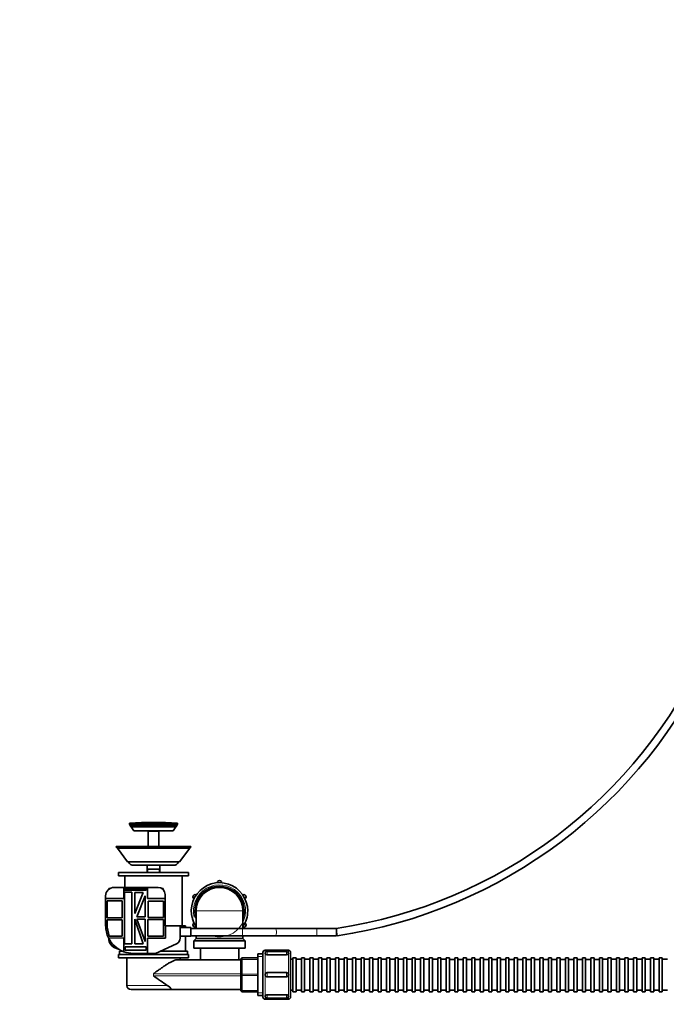
# Model space of a CAD drawing. Units: millimetres. Extents: x 0 to 2459, y 0 to 3441.
# Drawn here: x 0 to 608, y 1592 to 2516 of the extents above; entities that cross this region are included whole.
import ezdxf
from ezdxf import colors
from ezdxf.entities.mleader import LeaderData, LeaderLine
from ezdxf.math import Vec2, Vec3

# ---------------------------------------------------------------- set-up
doc = ezdxf.new("R2010")
doc.units = ezdxf.units.MM
doc.layers.add('DV4_Défaut', color=7, linetype='Continuous')
doc.layers.add('Défaut', color=7, linetype='Continuous')

# ---------------------------------------------------------------- blocks, each defined once
blk = doc.blocks.new('_DOT')
at = {"color": 0}
blk.add_line((0, 0), (-1, 0), dxfattribs=at)
at = {"color": 0, "const_width": 0.333}
blk.add_lwpolyline([(-0.1665, 0, 1), (0.1665, 0, 1)], format="xyb", close=True, dxfattribs=at)
blk = doc.blocks.new('SE3')
at = {"layer": 'DV4_Défaut', "color": 7, "linetype": 'Continuous', "lineweight": 35}
for p, q in [((148.27, 1761.92), (103.27, 1761.92)), ((103.27, 1761.92), (103.27, 1760.92)), ((148.27, 1760.92), (103.27, 1760.92)), ((103.27, 1760.92), (103.88, 1759.92)), ((103.77, 1759.92), (147.77, 1759.92)), ((103.77, 1759.92), (103.77, 1758.92)), ((103.77, 1758.92), (147.77, 1758.92)), ((146.73, 1758.42), (104.81, 1758.42)), ((104.81, 1758.42), (107.27, 1754.42)), ((106.45, 1758.92), (106.45, 1758.42)), ((144.27, 1754.42), (146.73, 1758.42)), ((145.08, 1758.42), (145.08, 1758.92)), ((147.65, 1759.92), (148.27, 1760.92)), ((147.77, 1758.92), (147.77, 1759.92)), ((148.27, 1760.92), (148.27, 1761.92)), ((144.27, 1754.42), (107.27, 1754.42)), ((121.07, 1754.42), (120.77, 1754.12)), ((120.77, 1754.12), (130.77, 1754.12)), ((120.77, 1754.12), (120.77, 1739.9)), ((130.77, 1754.12), (130.47, 1754.42)), ((130.77, 1739.9), (130.77, 1754.12)), ((90.77, 1739.9), (160.77, 1739.9)), ((90.77, 1739.9), (90.77, 1739.1)), ((90.77, 1739.1), (160.77, 1739.1)), ((90.77, 1739.1), (92.21, 1738.4)), ((159.32, 1738.4), (160.77, 1739.1)), ((160.77, 1739.1), (160.77, 1739.9)), ((159.77, 1738.4), (91.77, 1738.4)), ((91.77, 1738.4), (101.27, 1725.4)), ((150.27, 1725.4), (159.77, 1738.4)), ((150.27, 1725.4), (101.27, 1725.4)), ((107.18, 1722.25), (107.49, 1722.25)), ((120.94, 1722.27), (107.37, 1722.27)), ((109.3, 1722.25), (115.01, 1722.25)), ((116.87, 1722.25), (122.2, 1722.25)), ((119.77, 1722.25), (119.77, 1715.4)), ((122.2, 1722.25), (122.29, 1722.25)), ((129.17, 1722.25), (122.29, 1722.25)), ((129.17, 1722.25), (129.28, 1722.25)), ((129.28, 1722.25), (134.64, 1722.25)), ((144.15, 1722.27), (130.52, 1722.27)), ((131.77, 1715.4), (131.77, 1722.25)), ((136.5, 1722.25), (142.21, 1722.25)), ((144.36, 1722.25), (144.03, 1722.25)), ((158.77, 1715.4), (92.77, 1715.4)), ((92.77, 1715.4), (92.77, 1712.4)), ((158.77, 1712.4), (92.77, 1712.4)), ((98.77, 1712.4), (98.77, 1701.43)), ((131.77, 1718.42), (119.77, 1718.42)), ((152.77, 1665.4), (152.77, 1712.4)), ((158.77, 1712.4), (158.77, 1715.4)), ((80.77, 1690.96), (80.77, 1693.43)), ((84.82, 1700.4), (83.75, 1700.4)), ((83.75, 1699.67), (83.75, 1700.4)), ((88.77, 1701.43), (97.83, 1701.43)), ((120.07, 1701.43), (97.83, 1701.43)), ((97.83, 1701.43), (97.83, 1690.93)), ((118.77, 1700.36), (98.59, 1700.36)), ((98.59, 1700.36), (98.59, 1698.84)), ((98.59, 1698.84), (118.77, 1698.84)), ((98.59, 1648.54), (98.59, 1696.9)), ((98.59, 1696.9), (105.39, 1696.9)), ((105.39, 1696.9), (105.39, 1648.54)), ((108.09, 1677.04), (116.08, 1696.79)), ((116.08, 1696.79), (108.09, 1696.79)), ((108.09, 1696.79), (108.09, 1677.04)), ((118.02, 1693.55), (110.14, 1673.69)), ((118.02, 1673.69), (118.02, 1693.55)), ((118.77, 1698.84), (118.77, 1700.36)), ((120.07, 1690.89), (120.07, 1701.43)), ((120.07, 1701.43), (130, 1701.43)), ((134.75, 1700.4), (133.6, 1700.4)), ((134.75, 1699.49), (134.75, 1700.4)), ((136.77, 1694.67), (136.77, 1690.86)), ((97.83, 1690.93), (80.77, 1690.96)), ((80.77, 1690.96), (80.77, 1665.53)), ((96.32, 1688.8), (82.29, 1688.8)), ((82.29, 1688.8), (82.29, 1672.72)), ((96.32, 1672.72), (96.32, 1688.8)), ((136.77, 1690.86), (120.07, 1690.89)), ((135.08, 1688.48), (120.61, 1688.48)), ((120.61, 1688.48), (120.61, 1673.26)), ((135.08, 1673.26), (135.08, 1688.48)), ((136.77, 1665.43), (136.77, 1690.86)), ((165.77, 1679.4), (165.77, 1662.87)), ((209.77, 1662.87), (209.77, 1679.4)), ((82.07, 1670.88), (82.07, 1664.05)), ((96.32, 1670.88), (82.07, 1670.88)), ((82.29, 1672.72), (96.32, 1672.72)), ((96.32, 1655.77), (96.32, 1670.88)), ((108.09, 1671.53), (108.09, 1648.54)), ((116.08, 1648.54), (108.09, 1671.53)), ((110.14, 1673.69), (118.02, 1673.69)), ((110.14, 1671.53), (118.02, 1671.53)), ((118.02, 1650.7), (110.14, 1671.53)), ((118.02, 1671.53), (118.02, 1650.7)), ((135.08, 1671.32), (120.5, 1671.32)), ((120.5, 1671.32), (120.5, 1655.55)), ((120.61, 1673.26), (135.08, 1673.26)), ((135.08, 1655.55), (135.08, 1671.32)), ((136.92, 1665.43), (136.77, 1665.43)), ((136.9, 1653.83), (136.92, 1665.43)), ((150.77, 1665.43), (136.92, 1665.43)), ((150.77, 1653.8), (150.77, 1665.43)), ((150.77, 1665.4), (155.77, 1665.4)), ((155.77, 1663.62), (155.77, 1665.4)), ((82.07, 1664.05), (84.14, 1655.77)), ((84.14, 1655.77), (96.32, 1655.77)), ((120.5, 1655.55), (135.08, 1655.55)), ((160.77, 1663.62), (150.77, 1663.62)), ((150.77, 1655.62), (160.77, 1655.62)), ((155.77, 1641.4), (155.77, 1655.62)), ((160.77, 1663.62), (160.77, 1655.62)), ((209.22, 1662.87), (160.77, 1662.87)), ((160.77, 1655.87), (209.22, 1655.87)), ((165.77, 1655.87), (165.77, 1653.4)), ((239.81, 1662.87), (209.22, 1662.87)), ((209.22, 1655.87), (239.81, 1655.87)), ((209.77, 1653.4), (209.77, 1655.87)), ((279.27, 1662.87), (239.81, 1662.87)), ((239.81, 1655.87), (279.27, 1655.87)), ((297.51, 1662.87), (279.27, 1662.87)), ((279.27, 1655.87), (297.77, 1655.87)), ((297.77, 1659.37), (297.77, 1655.87)), ((297.77, 1659.37), (298.29, 1655.91)), ((83.49, 1653.93), (97.83, 1653.9)), ((83.75, 1652.21), (83.75, 1653.41)), ((97.83, 1653.9), (97.83, 1641.05)), ((105.39, 1648.54), (98.59, 1648.54)), ((108.09, 1648.54), (116.08, 1648.54)), ((120.07, 1653.86), (136.9, 1653.83)), ((120.07, 1639.43), (120.07, 1653.86)), ((127.69, 1639.43), (147.41, 1648.56)), ((165.77, 1653.4), (163.77, 1651.4)), ((211.77, 1651.4), (163.77, 1651.4)), ((163.77, 1651.4), (163.77, 1644.4)), ((209.77, 1653.4), (165.77, 1653.4)), ((211.77, 1651.4), (209.77, 1653.4)), ((211.77, 1644.4), (211.77, 1651.4)), ((158.77, 1638.4), (92.77, 1638.4)), ((92.77, 1638.4), (92.77, 1635.4)), ((93.77, 1641.4), (96.94, 1641.4)), ((93.77, 1641.4), (93.77, 1638.4)), ((95.77, 1641.91), (95.77, 1641.4)), ((118.77, 1645.73), (99.13, 1645.73)), ((99.13, 1645.73), (99.13, 1642.6)), ((99.13, 1642.6), (118.77, 1642.6)), ((106.86, 1639.43), (120.07, 1639.43)), ((118.77, 1642.6), (118.77, 1645.73)), ((120.07, 1639.43), (127.69, 1639.43)), ((131.93, 1641.4), (157.77, 1641.4)), ((157.77, 1638.4), (157.77, 1641.4)), ((158.77, 1635.4), (158.77, 1638.4)), ((211.77, 1644.4), (163.77, 1644.4)), ((169.77, 1644.4), (169.77, 1633.4)), ((205.77, 1633.4), (205.77, 1644.4)), ((223.77, 1634.69), (223.77, 1638.9)), ((228.57, 1638.9), (223.77, 1638.9)), ((228.57, 1640.4), (228.57, 1598.4)), ((252.57, 1642.4), (230.57, 1642.4)), ((250.57, 1641.31), (232.57, 1641.31)), ((232.57, 1638.24), (250.57, 1638.24)), ((254.57, 1598.4), (254.57, 1640.4)), ((158.77, 1635.4), (92.77, 1635.4)), ((100.77, 1635.4), (100.77, 1609.4)), ((174.35, 1633.4), (147.7, 1633.4)), ((150.77, 1633.4), (150.77, 1635.4)), ((201.18, 1633.4), (174.35, 1633.4)), ((207.77, 1633.4), (201.18, 1633.4)), ((208.77, 1635.4), (207.77, 1634.4)), ((207.77, 1632.76), (207.77, 1634.4)), ((207.77, 1619.96), (207.77, 1632.76)), ((208.77, 1633.74), (208.77, 1635.4)), ((223.77, 1635.4), (208.77, 1635.4)), ((208.77, 1633.74), (208.77, 1619.96)), ((223.77, 1634.69), (223.77, 1633.74)), ((223.77, 1633.74), (223.77, 1619.96)), ((256.77, 1633.9), (254.57, 1633.9)), ((256.77, 1603.4), (256.77, 1635.4)), ((259.77, 1635.4), (256.77, 1635.4)), ((259.77, 1603.4), (259.77, 1635.4)), ((264.77, 1633.9), (259.77, 1633.9)), ((264.77, 1603.4), (264.77, 1635.4)), ((267.77, 1635.4), (264.77, 1635.4)), ((267.77, 1603.4), (267.77, 1635.4)), ((272.77, 1633.9), (267.77, 1633.9)), ((272.77, 1603.4), (272.77, 1635.4)), ((275.77, 1635.4), (272.77, 1635.4)), ((275.77, 1603.4), (275.77, 1635.4)), ((280.77, 1633.9), (275.77, 1633.9)), ((280.77, 1603.4), (280.77, 1635.4)), ((283.77, 1635.4), (280.77, 1635.4)), ((283.77, 1603.4), (283.77, 1635.4)), ((288.77, 1633.9), (283.77, 1633.9)), ((288.77, 1603.4), (288.77, 1635.4)), ((291.77, 1635.4), (288.77, 1635.4)), ((291.77, 1603.4), (291.77, 1635.4)), ((296.77, 1633.9), (291.77, 1633.9)), ((296.77, 1603.4), (296.77, 1635.4)), ((299.77, 1635.4), (296.77, 1635.4)), ((299.77, 1603.4), (299.77, 1635.4)), ((304.77, 1633.9), (299.77, 1633.9)), ((304.77, 1603.4), (304.77, 1635.4)), ((307.77, 1635.4), (304.77, 1635.4)), ((307.77, 1603.4), (307.77, 1635.4)), ((312.77, 1633.9), (307.77, 1633.9)), ((312.77, 1603.4), (312.77, 1635.4)), ((315.77, 1635.4), (312.77, 1635.4)), ((315.77, 1603.4), (315.77, 1635.4)), ((320.77, 1633.9), (315.77, 1633.9)), ((320.77, 1603.4), (320.77, 1635.4)), ((323.77, 1635.4), (320.77, 1635.4)), ((323.77, 1603.4), (323.77, 1635.4)), ((328.77, 1633.9), (323.77, 1633.9)), ((328.77, 1603.4), (328.77, 1635.4)), ((331.77, 1635.4), (328.77, 1635.4)), ((331.77, 1603.4), (331.77, 1635.4)), ((336.77, 1633.9), (331.77, 1633.9)), ((336.77, 1603.4), (336.77, 1635.4)), ((339.77, 1635.4), (336.77, 1635.4)), ((339.77, 1603.4), (339.77, 1635.4)), ((344.77, 1633.9), (339.77, 1633.9)), ((344.77, 1603.4), (344.77, 1635.4)), ((347.77, 1635.4), (344.77, 1635.4)), ((347.77, 1603.4), (347.77, 1635.4)), ((352.77, 1633.9), (347.77, 1633.9)), ((352.77, 1603.4), (352.77, 1635.4)), ((355.77, 1635.4), (352.77, 1635.4)), ((355.77, 1603.4), (355.77, 1635.4)), ((360.77, 1633.9), (355.77, 1633.9)), ((360.77, 1603.4), (360.77, 1635.4)), ((363.77, 1635.4), (360.77, 1635.4)), ((363.77, 1603.4), (363.77, 1635.4)), ((368.77, 1633.9), (363.77, 1633.9)), ((368.77, 1603.4), (368.77, 1635.4)), ((371.77, 1635.4), (368.77, 1635.4)), ((371.77, 1603.4), (371.77, 1635.4)), ((376.77, 1633.9), (371.77, 1633.9)), ((376.77, 1603.4), (376.77, 1635.4)), ((379.77, 1635.4), (376.77, 1635.4)), ((379.77, 1603.4), (379.77, 1635.4)), ((384.77, 1633.9), (379.77, 1633.9)), ((384.77, 1603.4), (384.77, 1635.4)), ((387.77, 1635.4), (384.77, 1635.4)), ((387.77, 1603.4), (387.77, 1635.4)), ((392.77, 1633.9), (387.77, 1633.9)), ((392.77, 1603.4), (392.77, 1635.4)), ((395.77, 1635.4), (392.77, 1635.4)), ((395.77, 1603.4), (395.77, 1635.4)), ((400.77, 1633.9), (395.77, 1633.9)), ((400.77, 1603.49), (400.77, 1635.3)), ((403.77, 1635.3), (400.77, 1635.3)), ((403.77, 1603.49), (403.77, 1635.3)), ((408.77, 1633.8), (403.77, 1633.8)), ((408.77, 1603.49), (408.77, 1635.3)), ((411.77, 1635.3), (408.77, 1635.3)), ((411.77, 1603.49), (411.77, 1635.3)), ((416.77, 1633.8), (411.77, 1633.8)), ((416.77, 1603.49), (416.77, 1635.3)), ((419.77, 1635.3), (416.77, 1635.3)), ((419.77, 1603.49), (419.77, 1635.3)), ((424.77, 1633.8), (419.77, 1633.8)), ((424.77, 1603.49), (424.77, 1635.3)), ((427.77, 1635.3), (424.77, 1635.3)), ((427.77, 1603.49), (427.77, 1635.3)), ((432.77, 1633.8), (427.77, 1633.8)), ((432.77, 1603.49), (432.77, 1635.3)), ((435.77, 1635.3), (432.77, 1635.3)), ((435.77, 1603.49), (435.77, 1635.3)), ((440.77, 1633.8), (435.77, 1633.8)), ((440.77, 1603.49), (440.77, 1635.3)), ((443.77, 1635.3), (440.77, 1635.3)), ((443.77, 1603.49), (443.77, 1635.3)), ((448.77, 1633.8), (443.77, 1633.8)), ((448.77, 1603.49), (448.77, 1635.3)), ((451.77, 1635.3), (448.77, 1635.3)), ((451.77, 1603.49), (451.77, 1635.3)), ((456.77, 1633.8), (451.77, 1633.8)), ((456.77, 1603.49), (456.77, 1635.3)), ((459.77, 1635.3), (456.77, 1635.3)), ((459.77, 1603.49), (459.77, 1635.3)), ((464.77, 1633.8), (459.77, 1633.8)), ((464.77, 1603.49), (464.77, 1635.3)), ((467.77, 1635.3), (464.77, 1635.3)), ((467.77, 1603.49), (467.77, 1635.3)), ((472.77, 1633.8), (467.77, 1633.8)), ((472.77, 1603.49), (472.77, 1635.3)), ((475.77, 1635.3), (472.77, 1635.3)), ((475.77, 1603.49), (475.77, 1635.3)), ((480.77, 1633.8), (475.77, 1633.8)), ((480.77, 1603.49), (480.77, 1635.3)), ((483.77, 1635.3), (480.77, 1635.3)), ((483.77, 1603.49), (483.77, 1635.3)), ((488.77, 1633.8), (483.77, 1633.8)), ((488.77, 1603.49), (488.77, 1635.3)), ((491.77, 1635.3), (488.77, 1635.3)), ((491.77, 1603.49), (491.77, 1635.3)), ((496.77, 1633.8), (491.77, 1633.8)), ((496.77, 1603.49), (496.77, 1635.3)), ((499.77, 1635.3), (496.77, 1635.3)), ((499.77, 1603.49), (499.77, 1635.3)), ((504.77, 1633.8), (499.77, 1633.8)), ((504.77, 1603.49), (504.77, 1635.3)), ((507.77, 1635.3), (504.77, 1635.3)), ((507.77, 1603.49), (507.77, 1635.3)), ((512.77, 1633.8), (507.77, 1633.8)), ((512.77, 1603.49), (512.77, 1635.3)), ((515.77, 1635.3), (512.77, 1635.3)), ((515.77, 1603.49), (515.77, 1635.3)), ((520.77, 1633.8), (515.77, 1633.8)), ((520.77, 1603.49), (520.77, 1635.3)), ((523.77, 1635.3), (520.77, 1635.3)), ((523.77, 1603.49), (523.77, 1635.3)), ((528.77, 1633.8), (523.77, 1633.8)), ((528.77, 1603.49), (528.77, 1635.3)), ((531.77, 1635.3), (528.77, 1635.3)), ((531.77, 1603.49), (531.77, 1635.3)), ((536.77, 1633.8), (531.77, 1633.8)), ((536.77, 1603.49), (536.77, 1635.3)), ((539.77, 1635.3), (536.77, 1635.3)), ((539.77, 1603.49), (539.77, 1635.3)), ((544.77, 1633.8), (539.77, 1633.8)), ((544.77, 1603.49), (544.77, 1635.3)), ((547.77, 1635.3), (544.77, 1635.3)), ((547.77, 1603.49), (547.77, 1635.3)), ((552.77, 1633.92), (547.77, 1633.92)), ((552.77, 1603.37), (552.77, 1635.42)), ((555.77, 1635.42), (552.77, 1635.42)), ((555.77, 1603.37), (555.77, 1635.42)), ((560.77, 1633.92), (555.77, 1633.92)), ((560.77, 1603.37), (560.77, 1635.42)), ((563.77, 1635.42), (560.77, 1635.42)), ((563.77, 1603.37), (563.77, 1635.42)), ((568.77, 1633.92), (563.77, 1633.92)), ((568.77, 1603.37), (568.77, 1635.42)), ((571.77, 1635.42), (568.77, 1635.42)), ((571.77, 1603.37), (571.77, 1635.42)), ((576.77, 1633.92), (571.77, 1633.92)), ((576.77, 1603.37), (576.77, 1635.42)), ((579.77, 1635.42), (576.77, 1635.42)), ((579.77, 1603.37), (579.77, 1635.42)), ((584.77, 1633.92), (579.77, 1633.92)), ((584.77, 1603.37), (584.77, 1635.42)), ((587.77, 1635.42), (584.77, 1635.42)), ((587.77, 1603.37), (587.77, 1635.42)), ((592.77, 1633.92), (587.77, 1633.92)), ((592.77, 1603.37), (592.77, 1635.42)), ((595.77, 1635.42), (592.77, 1635.42)), ((595.77, 1603.37), (595.77, 1635.42)), ((600.77, 1633.92), (595.77, 1633.92)), ((600.77, 1603.37), (600.77, 1635.42)), ((603.77, 1635.42), (600.77, 1635.42)), ((603.77, 1603.37), (603.77, 1635.42)), ((608.77, 1633.92), (603.77, 1633.92)), ((207.77, 1618.55), (207.77, 1619.96)), ((207.77, 1605.69), (207.77, 1618.55)), ((208.77, 1619.96), (208.77, 1618.55)), ((208.77, 1618.55), (208.77, 1604.7)), ((223.77, 1619.96), (223.77, 1618.55)), ((223.77, 1618.55), (223.77, 1604.7)), ((250.57, 1621.4), (232.57, 1621.4)), ((232.57, 1617.4), (250.57, 1617.4)), ((104.77, 1605.4), (143, 1605.4)), ((207.77, 1605.4), (143, 1605.4)), ((207.77, 1605.69), (207.77, 1604.4)), ((207.77, 1604.4), (208.77, 1603.4)), ((208.77, 1604.7), (208.77, 1603.4)), ((208.77, 1603.4), (223.77, 1603.4)), ((223.77, 1604.7), (223.77, 1603.97)), ((223.77, 1603.97), (223.77, 1599.9)), ((250.57, 1600.55), (232.57, 1600.55)), ((254.57, 1604.9), (256.77, 1604.9)), ((256.77, 1603.4), (259.77, 1603.4)), ((259.77, 1604.9), (264.77, 1604.9)), ((264.77, 1603.4), (267.77, 1603.4)), ((267.77, 1604.9), (272.77, 1604.9)), ((272.77, 1603.4), (275.77, 1603.4)), ((275.77, 1604.9), (280.77, 1604.9)), ((280.77, 1603.4), (283.77, 1603.4)), ((283.77, 1604.9), (288.77, 1604.9)), ((288.77, 1603.4), (291.77, 1603.4)), ((291.77, 1604.9), (296.77, 1604.9)), ((296.77, 1603.4), (299.77, 1603.4)), ((299.77, 1604.9), (304.77, 1604.9)), ((304.77, 1603.4), (307.77, 1603.4)), ((307.77, 1604.9), (312.77, 1604.9)), ((312.77, 1603.4), (315.77, 1603.4)), ((315.77, 1604.9), (320.77, 1604.9)), ((320.77, 1603.4), (323.77, 1603.4)), ((323.77, 1604.9), (328.77, 1604.9)), ((328.77, 1603.4), (331.77, 1603.4)), ((331.77, 1604.9), (336.77, 1604.9)), ((336.77, 1603.4), (339.77, 1603.4)), ((339.77, 1604.9), (344.77, 1604.9)), ((344.77, 1603.4), (347.77, 1603.4)), ((347.77, 1604.9), (352.77, 1604.9)), ((352.77, 1603.4), (355.77, 1603.4)), ((355.77, 1604.9), (360.77, 1604.9)), ((360.77, 1603.4), (363.77, 1603.4)), ((363.77, 1604.9), (368.77, 1604.9)), ((368.77, 1603.4), (371.77, 1603.4)), ((371.77, 1604.9), (376.77, 1604.9)), ((376.77, 1603.4), (379.77, 1603.4)), ((379.77, 1604.9), (384.77, 1604.9)), ((384.77, 1603.4), (387.77, 1603.4)), ((387.77, 1604.9), (392.77, 1604.9)), ((392.77, 1603.4), (395.77, 1603.4)), ((395.77, 1604.9), (400.77, 1604.9)), ((400.77, 1603.49), (403.77, 1603.49)), ((403.77, 1604.99), (408.77, 1604.99)), ((408.77, 1603.49), (411.77, 1603.49)), ((411.77, 1604.99), (416.77, 1604.99)), ((416.77, 1603.49), (419.77, 1603.49)), ((419.77, 1604.99), (424.77, 1604.99)), ((424.77, 1603.49), (427.77, 1603.49)), ((427.77, 1604.99), (432.77, 1604.99)), ((432.77, 1603.49), (435.77, 1603.49)), ((435.77, 1604.99), (440.77, 1604.99)), ((440.77, 1603.49), (443.77, 1603.49)), ((443.77, 1604.99), (448.77, 1604.99)), ((448.77, 1603.49), (451.77, 1603.49)), ((451.77, 1604.99), (456.77, 1604.99)), ((456.77, 1603.49), (459.77, 1603.49)), ((459.77, 1604.99), (464.77, 1604.99)), ((464.77, 1603.49), (467.77, 1603.49)), ((467.77, 1604.99), (472.77, 1604.99)), ((472.77, 1603.49), (475.77, 1603.49)), ((475.77, 1604.99), (480.77, 1604.99)), ((480.77, 1603.49), (483.77, 1603.49)), ((483.77, 1604.99), (488.77, 1604.99)), ((488.77, 1603.49), (491.77, 1603.49)), ((491.77, 1604.99), (496.77, 1604.99)), ((496.77, 1603.49), (499.77, 1603.49)), ((499.77, 1604.99), (504.77, 1604.99)), ((504.77, 1603.49), (507.77, 1603.49)), ((507.77, 1604.99), (512.77, 1604.99)), ((512.77, 1603.49), (515.77, 1603.49)), ((515.77, 1604.99), (520.77, 1604.99)), ((520.77, 1603.49), (523.77, 1603.49)), ((523.77, 1604.99), (528.77, 1604.99)), ((528.77, 1603.49), (531.77, 1603.49)), ((531.77, 1604.99), (536.77, 1604.99)), ((536.77, 1603.49), (539.77, 1603.49)), ((539.77, 1604.99), (544.77, 1604.99)), ((544.77, 1603.49), (547.77, 1603.49)), ((547.77, 1604.87), (552.77, 1604.87)), ((552.77, 1603.37), (555.77, 1603.37)), ((555.77, 1604.87), (560.77, 1604.87)), ((560.77, 1603.37), (563.77, 1603.37)), ((563.77, 1604.87), (568.77, 1604.87)), ((568.77, 1603.37), (571.77, 1603.37)), ((571.77, 1604.87), (576.77, 1604.87)), ((576.77, 1603.37), (579.77, 1603.37)), ((579.77, 1604.87), (584.77, 1604.87)), ((584.77, 1603.37), (587.77, 1603.37)), ((587.77, 1604.87), (592.77, 1604.87)), ((592.77, 1603.37), (595.77, 1603.37)), ((595.77, 1604.87), (600.77, 1604.87)), ((600.77, 1603.37), (603.77, 1603.37)), ((603.77, 1604.87), (608.77, 1604.87)), ((223.77, 1599.9), (228.57, 1599.9)), ((230.57, 1596.4), (252.57, 1596.4)), ((232.57, 1597.48), (250.57, 1597.48))]:
    blk.add_line(p, q, dxfattribs=at)
at = {"layer": 'DV4_Défaut', "color": 7, "linetype": 'Continuous', "lineweight": 18}
for p, q in [((120.53, 1715.4), (120.53, 1718.42)), ((131, 1715.4), (131, 1718.42)), ((209.77, 1679.4), (165.77, 1679.4)), ((209.22, 1662.87), (209.22, 1655.87)), ((279.27, 1662.87), (279.27, 1655.87)), ((230.57, 1639.31), (230.57, 1642.4)), ((230.57, 1639.31), (230.57, 1619.4)), ((232.57, 1641.31), (232.57, 1638.24)), ((250.57, 1638.24), (250.57, 1641.31)), ((252.57, 1639.31), (252.57, 1642.4)), ((252.57, 1619.4), (252.57, 1639.31)), ((208.77, 1633.74), (207.77, 1632.76)), ((223.77, 1633.74), (208.77, 1633.74)), ((228.57, 1636.44), (223.77, 1636.44)), ((125.77, 1618.4), (125.77, 1620.4)), ((207.77, 1620.4), (125.77, 1620.4)), ((208.77, 1619.96), (207.77, 1619.96)), ((208.77, 1618.55), (207.77, 1618.55)), ((223.77, 1619.96), (208.77, 1619.96)), ((223.77, 1618.55), (208.77, 1618.55)), ((230.57, 1619.4), (230.57, 1599.48)), ((232.57, 1621.4), (232.57, 1617.4)), ((250.57, 1617.4), (250.57, 1621.4)), ((252.57, 1599.48), (252.57, 1619.4)), ((138.72, 1609.4), (100.77, 1609.4)), ((207.77, 1618.4), (125.77, 1618.4)), ((208.77, 1604.7), (207.77, 1605.69)), ((223.77, 1604.7), (208.77, 1604.7)), ((228.57, 1602.35), (223.77, 1602.35)), ((232.57, 1600.55), (232.57, 1597.48)), ((250.57, 1597.48), (250.57, 1600.55)), ((230.57, 1599.48), (230.57, 1596.4)), ((252.57, 1599.48), (252.57, 1596.4))]:
    blk.add_line(p, q, dxfattribs=at)
at = {"layer": 'DV4_Défaut', "color": 7, "linetype": 'Continuous', "lineweight": 35}
for centre, radius, start, end in [((229.4, 2114.53), 456.77, 278.57508, 335.54083), ((229.4, 2114.53), 463.77, 278.54244, 335.54083), ((125.77, 1199.32), 563.05, 87.70982, 92.29018), ((107.18, 1728.16), 5.91, 207.92826, 270), ((118.87, 1466.45), 255.82, 89.2338, 89.53541), ((132.56, 1469.86), 252.42, 90.46284, 90.7684), ((144.36, 1728.16), 5.91, 270, 332.07174), ((187.77, 1679.4), 26.5, 0, 214.32524), ((187.77, 1679.4), 23.15, 0, 198.13533), ((187.77, 1705.9), 2, 357.83738, 182.16262), ((88.77, 1693.43), 8, 90, 180), ((130, 1694.67), 6.76, 0, 90), ((164.82, 1692.65), 2, 57.83738, 242.16262), ((187.77, 1679.4), 22, 0, 180), ((210.72, 1692.65), 2, 297.83738, 122.16262), ((187.77, 1679.4), 26.5, 325.67476, 0), ((187.77, 1679.4), 23.15, 341.86467, 0), ((106.86, 1665.53), 26.1, 180, 206.39686), ((164.82, 1666.15), 2, 117.83738, 298.34871), ((210.72, 1666.15), 2, 241.65129, 62.16262), ((106.86, 1665.53), 26.1, 206.39686, 249.75159), ((144.98, 1653.8), 5.78, 294.8137, 0), ((106.86, 1665.53), 26.1, 249.75159, 270), ((230.57, 1640.4), 2, 90, 180), ((232.57, 1639.31), 2, 90, 180.05967), ((250.57, 1639.31), 2, 0.11199, 90), ((252.57, 1640.4), 2, 0, 90), ((232.56, 1619.4), 2, 89.94146, 180.00434), ((232.56, 1619.4), 2, 179.99867, 270.05553), ((250.57, 1619.4), 2, 359.99867, 90.05553), ((250.57, 1619.4), 2, 269.94146, 0.00434), ((104.77, 1609.4), 4, 180, 270), ((278.89, 1825.01), 257.17, 233.45646, 236.97164), ((130.64, 1596.47), 15.24, 35.84512, 57.9965), ((230.57, 1598.4), 2, 180, 270), ((232.57, 1599.48), 2, 180.05698, 270), ((250.57, 1599.48), 2, 270, 0.11756), ((252.57, 1598.4), 2, 270, 0)]:
    blk.add_arc(centre, radius, start, end, dxfattribs=at)
at = {"layer": 'DV4_Défaut', "color": 7, "linetype": 'Continuous', "lineweight": 18}
blk.add_arc((187.77, 1679.4), 24.5, 255, 195, dxfattribs=at)
blk.add_ellipse((239.81, 1659.37), major_axis=(0, -3.5), ratio=0.421934, start_param=0, end_param=3.141593, dxfattribs=at)
at = {"layer": 'DV4_Défaut', "color": 7, "linetype": 'Continuous', "lineweight": 35}
blk.add_ellipse((94.58, 1653.4), major_axis=(10.91, 0), ratio=0.916714, start_param=3.260648, end_param=4.551532, dxfattribs=at)
blk.add_open_spline([(107.37, 1722.27), (107.33, 1722.27), (107.3, 1722.27), (107.3, 1722.26)], degree=3, dxfattribs=at)
for points, knots in [([(107.31, 1722.26), (107.31, 1722.26), (107.31, 1722.26), (107.33, 1722.26), (107.39, 1722.25), (107.49, 1722.25)], [0, 0, 0, 0, 0.021484, 0.021484, 1, 1, 1, 1]), ([(144.03, 1722.25), (144.12, 1722.25), (144.18, 1722.26), (144.22, 1722.27), (144.21, 1722.27), (144.15, 1722.27)], [0, 0, 0, 0, 0.5, 0.5, 1, 1, 1, 1]), ([(297.77, 1659.37), (297.7, 1660.28), (297.63, 1661.2), (297.53, 1662.49), (297.5, 1662.87), (297.5, 1662.87), (297.5, 1662.87), (297.5, 1662.87)], [0, 0, 0, 0, 0.499627, 0.499627, 0.999254, 0.999254, 1, 1, 1, 1]), ([(232.57, 1638.24), (232.43, 1638.24), (232.3, 1638.25), (232.05, 1638.28), (231.92, 1638.3), (231.68, 1638.36), (231.57, 1638.39), (231.35, 1638.47), (231.25, 1638.52), (230.97, 1638.67), (230.82, 1638.79), (230.62, 1639.05), (230.57, 1639.18), (230.57, 1639.31)], [0, 0, 0, 0, 0.125, 0.125, 0.25, 0.25, 0.375, 0.375, 0.5, 0.5, 0.75, 0.75, 1, 1, 1, 1]), ([(252.57, 1639.31), (252.57, 1639.25), (252.55, 1639.18), (252.5, 1639.05), (252.46, 1638.99), (252.36, 1638.86), (252.3, 1638.8), (252.16, 1638.68), (252.07, 1638.62), (251.8, 1638.47), (251.57, 1638.38), (251.09, 1638.27), (250.83, 1638.24), (250.57, 1638.24)], [0, 0, 0, 0, 0.125, 0.125, 0.25, 0.25, 0.375, 0.375, 0.5, 0.5, 0.75, 0.75, 1, 1, 1, 1]), ([(147.7, 1633.4), (147.09, 1633.4), (146.4, 1633.25), (145.28, 1632.89), (144.89, 1632.74), (144.08, 1632.39), (143.67, 1632.2), (142.4, 1631.57), (141.51, 1631.08), (140.14, 1630.27), (139.67, 1629.99), (138.73, 1629.4), (138.25, 1629.1), (136.82, 1628.17), (135.85, 1627.52), (133.88, 1626.18), (132.89, 1625.48), (131.37, 1624.42), (130.86, 1624.05), (129.85, 1623.33), (129.34, 1622.97), (128.32, 1622.24), (127.81, 1621.87), (127.05, 1621.32), (126.79, 1621.13), (126.28, 1620.77), (126.02, 1620.58), (125.77, 1620.4)], [0, 0, 0, 0, 0.125, 0.125, 0.1875, 0.1875, 0.25, 0.25, 0.375, 0.375, 0.4375, 0.4375, 0.5, 0.5, 0.625, 0.625, 0.75, 0.75, 0.8125, 0.8125, 0.875, 0.875, 0.9375, 0.9375, 0.96875, 0.96875, 1, 1, 1, 1]), ([(230.57, 1599.48), (230.57, 1599.54), (230.58, 1599.61), (230.63, 1599.74), (230.67, 1599.81), (230.77, 1599.94), (230.83, 1600), (230.98, 1600.11), (231.06, 1600.17), (231.34, 1600.32), (231.56, 1600.41), (232.04, 1600.52), (232.3, 1600.55), (232.57, 1600.55)], [0, 0, 0, 0, 0.125, 0.125, 0.25, 0.25, 0.375, 0.375, 0.5, 0.5, 0.75, 0.75, 1, 1, 1, 1]), ([(250.57, 1600.55), (250.7, 1600.55), (250.83, 1600.54), (251.08, 1600.52), (251.21, 1600.49), (251.45, 1600.44), (251.57, 1600.4), (251.79, 1600.32), (251.89, 1600.27), (252.16, 1600.12), (252.31, 1600), (252.51, 1599.75), (252.57, 1599.61), (252.57, 1599.48)], [0, 0, 0, 0, 0.125, 0.125, 0.25, 0.25, 0.375, 0.375, 0.5, 0.5, 0.75, 0.75, 1, 1, 1, 1])]:
    blk.add_open_spline(points, degree=3, knots=knots, dxfattribs=at)

msp = doc.modelspace()

# ---------------------------------------------------------------- block references
at = {"layer": 'Défaut'}
msp.add_blockref('SE3', (0, 0), dxfattribs=at)

# ---------------------------------------------------------------- leaders
at = {"layer": 'Défaut', "color": 7, "linetype": 'Continuous', "lineweight": 18}
ml = msp.add_multileader_mtext('Standard', dxfattribs=at)
ml.set_content('{\\pxsm0.9;\\fSolid Edge ISO|b1||i0||c0|p34;\\W1.;15/12/2016\\P}', color=256)
ml.set_leader_properties()
ml.set_arrow_properties(name='DOT')
ml.build(insert=Vec2(0, 0))
ml.multileader.update_dxf_attribs({"leader_type": 0, "dogleg_length": 0, "arrow_head_size": 12})
ctx = ml.context
ctx.base_point, ctx.char_height, ctx.arrow_head_size, ctx.landing_gap_size = Vec3(2342.94, 3434.14), 12, 12, 4.2
notes = []
notes.append((ctx, [(0, (0, 0, 0), (0, 0), (1, 0), 1, [])]))
ctx.mtext.insert = Vec3(2344.94, 3440.26)
ml = msp.add_multileader_mtext('Standard', dxfattribs=at)
ml.set_content('{\\pxsm0.9;\\fArial|b1||i0||c0|p34;\\W1.;302GM\\P}', color=256)
ml.set_leader_properties()
ml.set_arrow_properties(name='DOT')
ml.build(insert=Vec2(0, 0))
ml.multileader.update_dxf_attribs({"leader_type": 0, "dogleg_length": 0, "arrow_head_size": 12})
ctx = ml.context
ctx.base_point, ctx.char_height, ctx.arrow_head_size, ctx.landing_gap_size = Vec3(57.32, 3381.03), 12, 12, 4.2
notes.append((ctx, [(0, (0, 0, 0), (0, 0), (1, 0), 1, [])]))
ctx.mtext.insert = Vec3(59.32, 3387.13)
for ctx, leaders in notes:
    for number, flags, end, landing, length, lines in leaders:
        leader = LeaderData()
        leader.index, (leader.has_last_leader_line, leader.has_dogleg_vector, leader.attachment_direction) = number, flags
        leader.last_leader_point, leader.dogleg_vector, leader.dogleg_length = Vec3(end), Vec3(landing), length
        for number, points, colour, breaks in lines:
            line = LeaderLine()
            line.index, line.vertices, line.color, line.breaks = number, Vec3.list(points), colors.encode_raw_color(colour), breaks
            leader.lines.append(line)
        ctx.leaders.append(leader)

doc.saveas('drawing.dxf')
